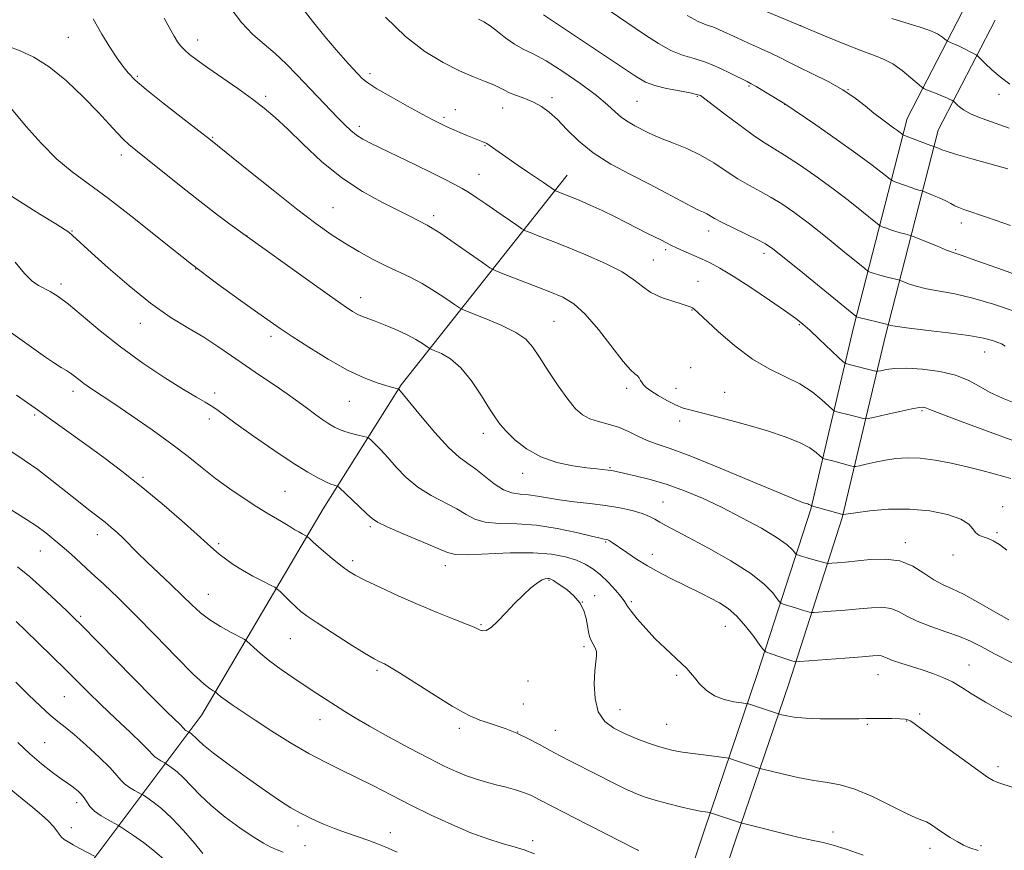
# Model space of a CAD drawing. Extents: x 2164800 to 2167700, y 314800 to 317700.
# Drawn here: x 2166048 to 2166312, y 317099 to 317322 of the extents above; entities that cross this region are included whole.
import ezdxf

# ---------------------------------------------------------------- set-up
doc = ezdxf.new("R2010")
doc.units = 0
doc.header["$MEASUREMENT"] = 0
for name, color, linetype, lineweight in [('DTM HARD BREAKLINE', 7, 'Continuous', 0), ('DTM SPOT ELEVATION', 2, 'Continuous', 13), ('INDEX CONTOUR', 41, 'Continuous', 13), ('INTERMEDIATE CONTOUR', 44, 'Continuous', 0)]:
    doc.layers.add(name, color=color, linetype=linetype, lineweight=lineweight)

msp = doc.modelspace()

# ---------------------------------------------------------------- linework, layer by layer
at = {"layer": 'DTM HARD BREAKLINE'}
for points in [[(2166391.63, 316794.93, 1199.97), (2166365.6, 316801.54, 1200.65), (2166336.72, 316807.05, 1201.05), (2166309.59, 316815.94, 1199.63), (2166284.18, 316825.94, 1197.81), (2166255.4, 316838.83, 1196.28), (2166228.35, 316853.96, 1195.25), (2166209.79, 316866.14, 1193.89), (2166196.32, 316877.68, 1191.79), (2166186.88, 316893.14, 1188.78), (2166179.75, 316911.41, 1185.21), (2166178.87, 316929.59, 1181.63), (2166186.7, 316962.41, 1175.84), (2166199.27, 317009.36, 1166.98), (2166215.23, 317055.13, 1158.47), (2166231.81, 317104.87, 1150.63), (2166246.02, 317146.69, 1144.9), (2166260.25, 317190.78, 1138.14), (2166271.71, 317239.45, 1130.48), (2166286.11, 317295.46, 1121.28), (2166300.86, 317323.97, 1116.77)], [(2166393.8, 316803.46, 1199.97), (2166367.51, 316810.13, 1200.65), (2166338.92, 316815.59, 1201.05), (2166312.57, 316824.22, 1199.63), (2166287.59, 316834.05, 1197.81), (2166259.35, 316846.7, 1196.28), (2166232.92, 316861.49, 1195.25), (2166215.09, 316873.19, 1193.89), (2166203.1, 316883.46, 1191.79), (2166194.8, 316897.06, 1188.78), (2166188.47, 316913.27, 1185.21), (2166187.72, 316928.77, 1181.63), (2166195.23, 316960.25, 1175.84), (2166207.69, 317006.77, 1166.98), (2166223.56, 317052.29, 1158.47), (2166240.15, 317102.06, 1150.63), (2166254.37, 317143.92, 1144.9), (2166268.73, 317188.42, 1138.14), (2166280.26, 317237.35, 1130.48), (2166294.38, 317292.3, 1121.28), (2166309.68, 317321.86, 1116.46)], [(2165949.11, 316943.54, 1205.76), (2165989.55, 316994.09, 1190.66), (2166027.08, 317039.56, 1178.79), (2166061.83, 317088.47, 1166.19), (2166097.11, 317135.68, 1154.89), (2166129.67, 317190.87, 1146.94), (2166150.56, 317224.08, 1141.83), (2166195.06, 317280.25, 1131.22)]]:
    msp.add_polyline3d(points, dxfattribs=at)
at = {"layer": 'DTM SPOT ELEVATION'}
for p in [(2166257.6, 317320.31, 1119.99), (2166061.37, 317317.19, 1138.96), (2166096.07, 317316.55, 1135.39), (2166079.87, 317306.8, 1137.78), (2166142.2, 317307.46, 1131.6), (2166243.69, 317304.17, 1124.18), (2166270.23, 317303.22, 1121.98), (2166114.24, 317301.42, 1135.68), (2166190.96, 317301.08, 1129.63), (2166229.88, 317301.39, 1126.13), (2166310.71, 317301.97, 1118.48), (2166177.72, 317298.31, 1130.69), (2166213.74, 317300.07, 1127), (2166253.24, 317299.29, 1124.03), (2166161.98, 317295.81, 1131.7), (2166165.05, 317297.82, 1131.28), (2166139.34, 317293.35, 1133.57), (2166100.06, 317290.45, 1137.88), (2166173.01, 317288.23, 1132.1), (2166075.56, 317285.7, 1140.47), (2166171.44, 317280.49, 1133.15), (2166132.3, 317271.54, 1137.06), (2166159.28, 317269.46, 1135.58), (2166300.6, 317267.44, 1124.53), (2166062.35, 317265.3, 1143.9), (2166109.18, 317264.05, 1139.98), (2166232.88, 317265.32, 1130.58), (2166221.43, 317260.33, 1132.29), (2166247.73, 317259.35, 1130.44), (2166299.11, 317260.36, 1125.82), (2166218.07, 317257.54, 1133.14), (2166095.47, 317255.14, 1142), (2166059.46, 317251.08, 1145.64), (2166230.07, 317251.86, 1133.09), (2166139.67, 317247.47, 1139.4), (2166228.48, 317244.11, 1134.08), (2166080.64, 317240.58, 1144.67), (2166191.48, 317241.11, 1137.09), (2166257.2, 317240.19, 1132.16), (2166115.72, 317237.11, 1142.41), (2166306.85, 317232.9, 1130.77), (2166228.1, 317228.7, 1134.7), (2166062.6, 317222.31, 1148.5), (2166100.62, 317221.91, 1145.62), (2166210.92, 317223.13, 1136.41), (2166224.13, 317223.19, 1135.39), (2166237.18, 317222.06, 1135.19), (2166136.69, 317219.68, 1142.86), (2166290.06, 317217.2, 1134.19), (2166052.34, 317216.02, 1150.25), (2166099.2, 317214.95, 1146.42), (2166225.16, 317214.44, 1136.42), (2166172.55, 317211.12, 1140.52), (2166183.11, 317200.41, 1140.59), (2166206.51, 317201.88, 1139.86), (2166081.4, 317199.32, 1149.72), (2166119.45, 317195.58, 1147.01), (2166220.69, 317192.65, 1141.13), (2166311.68, 317191.48, 1137.26), (2166142.26, 317186.07, 1146.26), (2166069.15, 317183.94, 1152.58), (2166205.34, 317182, 1144.15), (2166310.19, 317184.47, 1137.86), (2166053.86, 317179.56, 1154.81), (2166101.65, 317181.56, 1149.73), (2166285.65, 317181.79, 1139.5), (2166137.56, 317177, 1147.62), (2166217.79, 317178.64, 1143.41), (2166298.37, 317178.48, 1138.52), (2166162.4, 317175.6, 1146.6), (2166190.14, 317171.74, 1148.13), (2166098.85, 317167.98, 1151.2), (2166202.39, 317167.63, 1147.44), (2166199.06, 317165.85, 1148.06), (2166212.25, 317165.98, 1145.72), (2166064.72, 317162.07, 1155.73), (2166171.89, 317159.81, 1147.87), (2166237.43, 317159.33, 1144.84), (2166120.9, 317156.08, 1150.9), (2166199.56, 317153.95, 1148.32), (2166144.07, 317147.59, 1150.26), (2166302.69, 317149.03, 1143.18), (2166224.37, 317146.24, 1146.26), (2166278.25, 317146.38, 1144.8), (2166184.55, 317144.69, 1148.74), (2166060.34, 317140.48, 1158.95), (2166183.26, 317138.52, 1149.24), (2166209.19, 317137.07, 1147.17), (2166289.46, 317135.88, 1145.75), (2166128.78, 317134.34, 1152.69), (2166166.13, 317132.06, 1150.36), (2166221.63, 317133.15, 1147.08), (2166275.45, 317133.11, 1146.17), (2166285.98, 317134, 1146.06), (2166181.73, 317131.05, 1150), (2166191.89, 317131.46, 1149.16), (2166055.03, 317128.19, 1161.02), (2166310.4, 317121.78, 1145.58), (2166063.58, 317112.08, 1162.5), (2166062.19, 317105.38, 1163.25), (2166122.92, 317105.87, 1156.41), (2166147.64, 317104.04, 1155.34), (2166266.26, 317104.28, 1149.53), (2166124.82, 317100.56, 1157.19), (2166185.8, 317101.97, 1153.61), (2166305.9, 317100.63, 1147.73), (2166292.26, 317099.87, 1148.56)]:
    msp.add_point(p, dxfattribs=at)
at = {"layer": 'INDEX CONTOUR', "flags": 128}
for points, elevation in [([(2166313.413, 317292.843), (2166306.199, 317295.443), (2166303.252, 317296.664), (2166301.149, 317297.826), (2166299.797, 317298.835), (2166299.01, 317299.578), (2166298.597, 317299.988), (2166298.354, 317300.185), (2166298.072, 317300.34), (2166297.569, 317300.593), (2166296.764, 317300.971), (2166295.6029, 317301.476), (2166294.099, 317302.084), (2166291.283, 317303.174), (2166290.537, 317303.4859), (2166289.9169, 317303.911), (2166287.087, 317306.405), (2166284.754, 317308.331), (2166282.298, 317310.084), (2166279.967, 317311.315), (2166277.363, 317312.325), (2166273.93, 317313.573), (2166269.391, 317315.355), (2166264.605, 317317.319), (2166253.951, 317321.803), (2166235.504, 317329.634)], 1120), ([(2166312.32, 317234.474), (2166311.331, 317235.046), (2166310.358, 317235.447), (2166308.926, 317235.941), (2166306.525, 317236.559), (2166302.636, 317237.271), (2166297.077, 317238.0379), (2166291.003, 317238.773), (2166285.908, 317239.378), (2166282.9059, 317239.781), (2166281.595, 317240.014), (2166281.1979, 317240.134), (2166281.006, 317240.205), (2166280.604, 317240.312), (2166273.131, 317242.171), (2166272.533, 317242.345), (2166272.341, 317242.48), (2166271.334, 317243.295), (2166258.119, 317254.088), (2166253.144, 317258.134), (2166250.069, 317260.578), (2166248.138, 317261.905), (2166246.115, 317262.963), (2166239.639, 317266.057), (2166236.555, 317267.571), (2166234.503, 317268.663), (2166232.403, 317269.894), (2166231.505, 317270.328), (2166230.236, 317270.915), (2166228.284, 317271.892), (2166221.644, 317275.466), (2166217.1071, 317277.844), (2166211.983, 317280.452), (2166206.753, 317283.265), (2166201.976, 317286.281), (2166198.0789, 317289.447), (2166194.966, 317292.512), (2166192.4089, 317295.171), (2166190.189, 317297.202), (2166188.107, 317298.706), (2166185.973, 317299.862), (2166183.677, 317300.825), (2166181.437, 317301.652), (2166179.553, 317302.374), (2166178.19, 317303.031), (2166176.975, 317303.696), (2166175.398, 317304.45), (2166173.053, 317305.382), (2166169.935, 317306.606), (2166166.138, 317308.242), (2166161.761, 317310.436), (2166156.913, 317313.426), (2166151.707, 317317.477), (2166146.35, 317322.6161)], 1130), ([(2166313.361, 317161.1189), (2166309.269, 317163.471), (2166305.021, 317165.894), (2166301.17, 317167.967), (2166298.112, 317169.415), (2166295.593, 317170.56), (2166293.201, 317171.873), (2166290.579, 317173.653), (2166287.587, 317175.514), (2166284.137, 317176.899), (2166280.232, 317177.408), (2166276.223, 317177.274), (2166269.57, 317176.577), (2166267.351, 317176.376), (2166265.881, 317176.26), (2166265.067, 317176.211), (2166264.516, 317176.263), (2166263.754, 317176.461), (2166260.833, 317177.2801), (2166259.274, 317177.728), (2166258.0711, 317178.089), (2166256.718, 317178.522), (2166256.433, 317178.632), (2166256.229, 317178.812), (2166255.931, 317179.215), (2166255.311, 317179.99), (2166253.924, 317181.257), (2166251.272, 317183.131), (2166247.068, 317185.643), (2166241.851, 317188.49), (2166236.373, 317191.283), (2166231.233, 317193.708), (2166226.425, 317195.729), (2166221.794, 317197.386), (2166217.283, 317198.711), (2166213.234, 317199.72), (2166210.088, 317200.427), (2166208.119, 317200.856), (2166206.94, 317201.092), (2166205.997, 317201.231), (2166202.968, 317201.557), (2166200.2659, 317201.873), (2166196.539, 317202.3961), (2166192.23, 317203.3), (2166187.928, 317204.7839), (2166184.1369, 317206.933), (2166181.025, 317209.379), (2166178.679, 317211.64), (2166177.077, 317213.426), (2166175.7791, 317215.2109), (2166174.2399, 317217.66), (2166172.056, 317221.18), (2166169.3811, 317225.146), (2166166.515, 317228.676), (2166163.747, 317231.087), (2166161.35, 317232.503), (2166159.589, 317233.249), (2166158.605, 317233.637), (2166158.033, 317233.927), (2166156.24, 317235.15), (2166154.511, 317236.226), (2166152.175, 317237.489), (2166149.297, 317238.825), (2166146.282, 317240.09), (2166143.617, 317241.133), (2166140.216, 317242.4), (2166138.9781, 317242.951), (2166137.55, 317243.754), (2166135.252, 317245.272), (2166131.328, 317248.016), (2166125.442, 317252.207), (2166108.714, 317264.209), (2166104.672, 317267.176), (2166101.0981, 317269.853), (2166096.64, 317273.274), (2166091.574, 317277.265), (2166079.457, 317286.9581), (2166077.557, 317288.537), (2166076.067, 317289.935), (2166074.452, 317291.6481), (2166072.34, 317293.968), (2166069.397, 317297.138), (2166065.439, 317301.219), (2166060.8811, 317305.562), (2166056.287, 317309.337), (2166052.121, 317311.934), (2166048.446, 317313.618), (2166045.222, 317314.873)], 1140), ([(2166274.29, 317098.044), (2166269.742, 317099.689), (2166266.2601, 317100.7599), (2166263.615, 317101.401), (2166261.4039, 317101.854), (2166259.244, 317102.327), (2166256.839, 317102.903), (2166241.56, 317106.713), (2166233.7181, 317109.347), (2166233.252, 317109.473), (2166232.026, 317109.6451), (2166230.652, 317109.882), (2166228.473, 317110.329), (2166225.409, 317111.034), (2166221.929, 317111.896), (2166218.634, 317112.7771), (2166215.931, 317113.604), (2166213.435, 317114.546), (2166210.567, 317115.835), (2166206.938, 317117.612), (2166202.925, 317119.645), (2166195.881, 317123.264), (2166193.102, 317124.712), (2166190.442, 317126.137), (2166187.642, 317127.672), (2166184.669, 317129.238), (2166181.549, 317130.705), (2166178.3651, 317131.962), (2166175.423, 317132.978), (2166173.083, 317133.744), (2166171.582, 317134.266), (2166170.657, 317134.632), (2166168.943, 317135.364), (2166167.218, 317136.248), (2166164.195, 317138.012), (2166159.633, 317140.854), (2166150.1199, 317146.888), (2166147.4161, 317148.539), (2166146.048, 317149.2971), (2166144.615, 317149.959), (2166143.284, 317150.701), (2166140.76, 317152.224), (2166136.747, 317154.723), (2166132.118, 317157.654), (2166128.035, 317160.292), (2166125.3519, 317162.111), (2166123.691, 317163.38), (2166122.364, 317164.566), (2166120.853, 317166.004), (2166118.097, 317168.687), (2166117.362, 317169.378), (2166116.699, 317169.829), (2166115.537, 317170.427), (2166113.481, 317171.4629), (2166110.833, 317172.849), (2166108.067, 317174.401), (2166105.582, 317175.954), (2166103.477, 317177.424), (2166101.774, 317178.746), (2166100.372, 317179.96), (2166098.669, 317181.524), (2166095.937, 317184.004), (2166091.693, 317187.75), (2166086.435, 317192.272), (2166080.904, 317196.864), (2166075.703, 317200.966), (2166070.886, 317204.588), (2166066.366, 317207.8839), (2166052.471, 317217.874), (2166047.5361, 317221.338)], 1150), ([(2166097.439, 317098.4711), (2166095.159, 317101.237), (2166092.219, 317104.666), (2166089.124, 317107.983), (2166086.32, 317110.561), (2166084.0241, 317112.362), (2166082.397, 317113.495), (2166081.49, 317114.101), (2166080.936, 317114.44), (2166079.119, 317115.413), (2166077.737, 317116.226), (2166076.469, 317117.134), (2166075.509, 317118.102), (2166074.412, 317119.414), (2166072.574, 317121.429), (2166069.624, 317124.326), (2166066.132, 317127.559), (2166062.906, 317130.4001), (2166060.516, 317132.353), (2166058.5949, 317133.851), (2166056.5389, 317135.561), (2166053.8861, 317137.993), (2166050.741, 317141.0439), (2166047.348, 317144.455)], 1160)]:
    msp.add_lwpolyline(points, dxfattribs=dict(at, elevation=elevation))
at = {"layer": 'INTERMEDIATE CONTOUR', "flags": 128}
for points, elevation in [([(2166314.637, 317209.087), (2166308.362, 317211.373), (2166301.528, 317213.911), (2166295.86, 317216.05), (2166292.628, 317217.305), (2166290.843, 317218.024), (2166290.389, 317218.089), (2166289.381, 317218.003), (2166287.364, 317217.644), (2166284.133, 317216.956), (2166280.4671, 317216.132), (2166277.394, 317215.426), (2166275.658, 317215.038), (2166274.859, 317214.94), (2166274.312, 317215.046), (2166272.304, 317215.597), (2166270.944, 317215.9579), (2166267.214, 317216.896), (2166266.621, 317217.077), (2166266.0619, 317217.468), (2166263.236, 317220.0859), (2166260.619, 317222.218), (2166257.34, 317224.369), (2166253.523, 317226.2671), (2166249.266, 317228.282), (2166244.664, 317230.943), (2166239.897, 317234.538), (2166235.491, 317238.4), (2166230.027, 317243.518), (2166229.055, 317244.373), (2166228.617, 317244.691), (2166228.209, 317244.912), (2166227.4191, 317245.213), (2166225.862, 317245.706), (2166223.3259, 317246.48), (2166220.297, 317247.538), (2166217.4391, 317248.863), (2166215.164, 317250.439), (2166212.889, 317252.265), (2166209.7801, 317254.343), (2166205.29, 317256.635), (2166200.019, 317258.95), (2166194.857, 317261.058), (2166190.547, 317262.769), (2166187.2689, 317264.047), (2166185.061, 317264.896), (2166183.823, 317265.3919), (2166182.911, 317265.896), (2166181.541, 317266.839), (2166176.196, 317270.5799), (2166173.262, 317272.607), (2166170.85, 317274.233), (2166168.824, 317275.531), (2166166.895, 317276.6809), (2166164.77, 317277.86), (2166162.146, 317279.228), (2166158.718, 317280.939), (2166154.368, 317283.06), (2166142.475, 317288.7811), (2166140.299, 317289.914), (2166138.62, 317290.981), (2166137.074, 317292.2291), (2166135.438, 317293.789), (2166133.521, 317295.758), (2166122.712, 317307.114), (2166119.737, 317310.129), (2166116.767, 317312.912), (2166113.819, 317315.414), (2166110.8451, 317318.024), (2166107.7799, 317321.236), (2166104.624, 317325.331)], 1134), ([(2166315.648, 317218.918), (2166311.661, 317220.49), (2166308.125, 317222.138), (2166305.198, 317223.805), (2166302.397, 317225.37), (2166299.0831, 317226.7), (2166294.85, 317227.683), (2166290.229, 317228.298), (2166285.981, 317228.545), (2166282.718, 317228.456), (2166280.448, 317228.177), (2166279.023, 317227.883), (2166278.273, 317227.715), (2166277.928, 317227.673), (2166277.692, 317227.719), (2166276.585, 317228.016), (2166270.578, 317229.512), (2166269.707, 317229.773), (2166268.942, 317230.292), (2166267.627, 317231.513), (2166262.557, 317236.322), (2166260.014, 317238.707), (2166258.149, 317240.387), (2166256.301, 317241.851), (2166253.532, 317243.825), (2166249.245, 317246.781), (2166244.198, 317250.183), (2166239.491, 317253.24), (2166235.947, 317255.363), (2166233.292, 317256.756), (2166230.978, 317257.823), (2166226.274, 317259.918), (2166224.298, 317260.82), (2166222.831, 317261.526), (2166220.281, 317262.823), (2166216.342, 317264.77), (2166213.7581, 317266.075), (2166210.836, 317267.589), (2166207.683, 317269.209), (2166204.416, 317270.812), (2166201.1789, 317272.285), (2166198.206, 317273.554), (2166195.756, 317274.557), (2166191.907, 317276.081), (2166191.651, 317276.223), (2166188.656, 317278.291), (2166186.224, 317279.915), (2166184.372, 317281.172), (2166181.891, 317282.884), (2166176.82, 317286.431), (2166174.159, 317288.314), (2166173.489, 317288.75), (2166172.949, 317289.04), (2166172.456, 317289.254), (2166167.949, 317291.043), (2166166.219, 317291.745), (2166164.629, 317292.41), (2166163.412, 317292.953), (2166162.457, 317293.412), (2166160.486, 317294.392), (2166158.824, 317295.243), (2166156.13, 317296.672), (2166152.205, 317298.805), (2166147.833, 317301.241), (2166144.047, 317303.444), (2166141.5989, 317305.032), (2166140.114, 317306.232), (2166138.937, 317307.424), (2166137.5031, 317308.953), (2166135.614, 317311.0299), (2166133.164, 317313.834), (2166130.121, 317317.45), (2166126.756, 317321.595), (2166123.415, 317325.893)], 1132), ([(2166312.797, 317179.7831), (2166310.8, 317181.2931), (2166309.176, 317182.28), (2166307.766, 317182.91), (2166306.453, 317183.352), (2166305.289, 317183.806), (2166304.369, 317184.4759), (2166303.657, 317185.5039), (2166302.6, 317186.779), (2166300.514, 317188.126), (2166296.918, 317189.369), (2166292.135, 317190.326), (2166286.692, 317190.815), (2166281.136, 317190.733), (2166276.115, 317190.298), (2166272.297, 317189.811), (2166269.032, 317189.335), (2166268.916, 317189.335), (2166268.5329, 317189.429), (2166260.447, 317191.682), (2166260.347, 317191.772), (2166260.234, 317191.852), (2166260.055, 317191.947), (2166259.796, 317192.05), (2166259.455, 317192.161), (2166259.0321, 317192.283), (2166258.334, 317192.504), (2166256.3979, 317193.25), (2166252.065, 317195.036), (2166244.735, 317198.125), (2166236.024, 317201.772), (2166228.105, 317204.983), (2166222.618, 317207.027), (2166219.083, 317208.2319), (2166216.487, 317209.192), (2166213.988, 317210.359), (2166211.411, 317211.627), (2166208.748, 317212.751), (2166206.024, 317213.564), (2166203.396, 317214.223), (2166201.055, 317214.9619), (2166199.098, 317216.026), (2166197.26, 317217.696), (2166195.184, 317220.263), (2166192.648, 317223.839), (2166189.966, 317227.836), (2166187.589, 317231.4899), (2166185.761, 317234.234), (2166183.911, 317236.307), (2166181.263, 317238.145), (2166177.363, 317240.063), (2166173.043, 317241.874), (2166167.397, 317244.081), (2166166.199, 317244.688), (2166164.837, 317245.612), (2166162.531, 317247.215), (2166159.493, 317249.232), (2166156.182, 317251.24), (2166152.9549, 317252.927), (2166146.432, 317255.979), (2166142.8731, 317257.782), (2166139.169, 317259.819), (2166135.459, 317262.0241), (2166131.7661, 317264.413), (2166127.647, 317267.335), (2166122.545, 317271.221), (2166116.226, 317276.2339), (2166109.754, 317281.46), (2166099.462, 317289.794), (2166091.647, 317295.802), (2166086.678, 317299.661), (2166082.236, 317303.211), (2166079.275, 317305.7721), (2166077.424, 317307.675), (2166075.984, 317309.507), (2166074.372, 317311.765), (2166072.489, 317314.599), (2166070.357, 317318.074), (2166068.021, 317322.156)], 1138), ([(2166313.837, 317199.027), (2166312.021, 317199.568), (2166309.404, 317200.286), (2166306.075, 317201.145), (2166302.182, 317202.092), (2166297.909, 317203.058), (2166293.5791, 317203.893), (2166289.5529, 317204.428), (2166286.095, 317204.544), (2166283.077, 317204.319), (2166280.275, 317203.878), (2166277.556, 317203.344), (2166275.141, 317202.821), (2166273.34, 317202.41), (2166272.325, 317202.195), (2166271.701, 317202.186), (2166270.933, 317202.373), (2166266.4609, 317203.605), (2166263.85, 317204.279), (2166263.5429, 317204.373), (2166263.254, 317204.575), (2166262.736, 317205.058), (2166261.739, 317205.946), (2166260.003, 317207.171), (2166257.267, 317208.616), (2166253.392, 317210.168), (2166248.728, 317211.736), (2166243.747, 317213.231), (2166238.893, 317214.574), (2166234.503, 317215.714), (2166228.212, 317217.261), (2166226.111, 317217.876), (2166224.076, 317218.705), (2166221.752, 317219.906), (2166219.403, 317221.275), (2166217.45, 317222.515), (2166216.195, 317223.408), (2166215.489, 317224.056), (2166215.066, 317224.64), (2166214.697, 317225.292), (2166214.297, 317225.957), (2166213.816, 317226.533), (2166213.155, 317227.052), (2166212.007, 317228.094), (2166210.016, 317230.374), (2166203.396, 317238.922), (2166199.872, 317243.066), (2166196.841, 317245.815), (2166193.892, 317247.56), (2166190.4011, 317249.017), (2166186.023, 317250.715), (2166177.867, 317253.85), (2166175.757, 317254.691), (2166174.312, 317255.47), (2166172.292, 317256.8549), (2166168.858, 317259.266), (2166164.761, 317262.124), (2166161.152, 317264.605), (2166158.875, 317266.101), (2166157.544, 317266.882), (2166152.856, 317269.314), (2166149.676, 317270.901), (2166145.325, 317273.058), (2166140.153, 317275.897), (2166134.634, 317279.533), (2166129.22, 317283.944), (2166124.254, 317288.557), (2166120.054, 317292.659), (2166116.772, 317295.757), (2166113.883, 317298.226), (2166110.6979, 317300.657), (2166106.757, 317303.475), (2166098.717, 317309.085), (2166095.8591, 317311.132), (2166093.865, 317312.655), (2166092.488, 317313.844), (2166091.486, 317314.896), (2166090.64, 317316.047), (2166089.739, 317317.542), (2166088.588, 317319.606), (2166087.062, 317322.388)], 1136), ([(2166314.762, 317243.792), (2166309.241, 317245.675), (2166303.71, 317247.318), (2166298.833, 317248.436), (2166291.292, 317249.802), (2166288.551, 317250.497), (2166286.486, 317251.188), (2166284.335, 317252.045), (2166283.796, 317252.223), (2166280.063, 317253.161), (2166278.49, 317253.583), (2166277.29, 317253.942), (2166276.47, 317254.2179), (2166275.963, 317254.406), (2166275.593, 317254.595), (2166274.734, 317255.255), (2166268.9, 317260.013), (2166264.194, 317263.8151), (2166259.539, 317267.4961), (2166255.71, 317270.385), (2166252.555, 317272.566), (2166249.694, 317274.314), (2166246.807, 317275.8859), (2166243.83, 317277.4759), (2166240.761, 317279.265), (2166237.591, 317281.357), (2166234.275, 317283.575), (2166230.758, 317285.666), (2166227.06, 317287.43), (2166223.493, 317288.87), (2166220.447, 317290.041), (2166218.18, 317291.0029), (2166216.443, 317291.845), (2166213.146, 317293.5409), (2166211.343, 317294.5501), (2166209.588, 317295.751), (2166207.901, 317297.222), (2166205.842, 317299.124), (2166202.857, 317301.632), (2166198.635, 317304.79), (2166193.836, 317308.095), (2166189.363, 317310.909), (2166185.897, 317312.791), (2166183.223, 317314.092), (2166180.899, 317315.364), (2166178.588, 317317.003), (2166176.351, 317318.787), (2166174.352, 317320.342), (2166172.693, 317321.401), (2166171.227, 317322.124)], 1128), ([(2166320.38, 317251.739), (2166311.9301, 317254.803), (2166304.785, 317257.364), (2166300.59, 317258.834), (2166298.413, 317259.584), (2166296.676, 317260.226), (2166294.197, 317261.212), (2166287.664, 317263.886), (2166286.989, 317264.133), (2166286.405, 317264.288), (2166285.459, 317264.523), (2166284.202, 317264.856), (2166282.809, 317265.263), (2166281.45, 317265.712), (2166280.266, 317266.138), (2166279.393, 317266.4681), (2166278.845, 317266.711), (2166278.135, 317267.2149), (2166273.966, 317270.601), (2166270.268, 317273.541), (2166265.934, 317276.859), (2166261.35, 317280.192), (2166256.972, 317283.228), (2166253.273, 317285.664), (2166248.096, 317288.837), (2166245.223, 317290.761), (2166241.386, 317293.562), (2166237.273, 317296.674), (2166231.903, 317300.779), (2166231.057, 317301.402), (2166230.755, 317301.592), (2166230.445, 317301.729), (2166229.6571, 317301.9441), (2166227.943, 317302.303), (2166225.067, 317302.849), (2166221.6339, 317303.543), (2166218.459, 317304.32), (2166216, 317305.233), (2166213.291, 317306.797), (2166209.006, 317309.644), (2166188.653, 317323.235)], 1126), ([(2166313.7881, 317266.776), (2166307.603, 317268.935), (2166301.236, 317271.075), (2166299.899, 317271.576), (2166298.859, 317272.083), (2166297.787, 317272.671), (2166296.441, 317273.367), (2166294.692, 317274.17), (2166292.859, 317274.955), (2166290.536, 317275.915), (2166290.124, 317276.067), (2166289.218, 317276.301), (2166288.342, 317276.551), (2166287.128, 317276.942), (2166285.609, 317277.482), (2166282.8229, 317278.53), (2166282.096, 317278.827), (2166281.536, 317279.175), (2166279.034, 317281.188), (2166276.359, 317283.256), (2166272.384, 317286.183), (2166267.115, 317289.914), (2166261.588, 317293.753), (2166253.357, 317299.413), (2166245.629, 317304.027), (2166244.308, 317304.782), (2166243.194, 317305.37), (2166239.027, 317307.481), (2166235.7741, 317309.027), (2166232.327, 317310.454), (2166229.067, 317311.519), (2166225.941, 317312.478), (2166222.79, 317313.713), (2166219.449, 317315.53), (2166215.732, 317317.936), (2166206.529, 317324.2089)], 1124), ([(2166313.071, 317281.977), (2166303.389, 317284.695), (2166299.038, 317285.931), (2166296.5131, 317286.686), (2166295.4, 317287.071), (2166294.463, 317287.501), (2166293.253, 317288.003), (2166292.976, 317288.079), (2166292.481, 317288.246), (2166291.447, 317288.622), (2166285.348, 317290.942), (2166284.937, 317291.135), (2166284.668, 317291.334), (2166284.237, 317291.682), (2166283.529, 317292.23), (2166282.477, 317293.004), (2166281.036, 317294.033), (2166279.253, 317295.339), (2166277.196, 317296.942), (2166274.888, 317298.8441), (2166272.178, 317300.957), (2166268.865, 317303.174), (2166264.894, 317305.378), (2166260.764, 317307.433), (2166257.119, 317309.193), (2166254.388, 317310.575), (2166252.154, 317311.741), (2166249.79, 317312.915), (2166246.8489, 317314.26), (2166243.606, 317315.692), (2166240.517, 317317.07), (2166235.814, 317319.256), (2166233.995, 317320.01), (2166232.261, 317320.605), (2166230.147, 317321.466), (2166227.121, 317323.106)], 1122), ([(2166313.644, 317304.662), (2166311.018, 317306.638), (2166308.773, 317308.55), (2166306.983, 317310.225), (2166305.0369, 317312.151), (2166304.545, 317312.524), (2166303.842, 317312.902), (2166301.127, 317314.2771), (2166299.667, 317314.99), (2166298.525, 317315.513), (2166297.722, 317315.852), (2166296.929, 317316.17), (2166296.693, 317316.331), (2166296.303, 317316.674), (2166295.556, 317317.295), (2166294.255, 317318.129), (2166292.2, 317319.068), (2166289.284, 317320.034), (2166285.758, 317321.064), (2166281.966, 317322.227)], 1118), ([(2166314.371, 317149.476), (2166309.479, 317152.047), (2166305.895, 317153.975), (2166303.062, 317155.408), (2166300.108, 317156.647), (2166296.421, 317157.937), (2166292.417, 317159.306), (2166288.773, 317160.724), (2166285.976, 317162.133), (2166283.763, 317163.355), (2166281.684, 317164.183), (2166279.346, 317164.475), (2166276.581, 317164.365), (2166273.28, 317164.0529), (2166269.473, 317163.712), (2166265.744, 317163.41), (2166261.185, 317163.068), (2166260.435, 317163.067), (2166259.924, 317163.179), (2166258.027, 317163.72), (2166256.704, 317164.118), (2166255.277, 317164.568), (2166252.919, 317165.341), (2166252.329, 317165.57), (2166251.9059, 317165.9429), (2166251.288, 317166.78), (2166250.095, 317168.337), (2166247.883, 317170.605), (2166244.192, 317173.514), (2166238.852, 317176.912), (2166232.866, 317180.33), (2166227.525, 317183.218), (2166221.453, 317186.412), (2166219.87, 317187.272), (2166218.52, 317188.0551), (2166217.037, 317188.827), (2166215.097, 317189.599), (2166212.451, 317190.373), (2166209.149, 317191.11), (2166205.315, 317191.759), (2166201.115, 317192.292), (2166196.8849, 317192.7641), (2166193.002, 317193.248), (2166189.748, 317193.785), (2166187.027, 317194.292), (2166184.644, 317194.65), (2166182.42, 317194.829), (2166180.218, 317195.14), (2166177.9181, 317195.98), (2166175.446, 317197.594), (2166170.551, 317201.524), (2166168.383, 317203.019), (2166166.085, 317204.676), (2166163.213, 317207.29), (2166159.542, 317211.318), (2166155.715, 317215.863), (2166149.928, 317222.916), (2166149.874, 317222.96), (2166149.789, 317222.992), (2166149.198, 317223.138), (2166148.336, 317223.371), (2166146.73, 317223.83), (2166144.154, 317224.6261), (2166140.611, 317225.957), (2166136.163, 317228.037), (2166130.992, 317230.9411), (2166125.78, 317234.162), (2166121.329, 317237.055), (2166118.131, 317239.195), (2166115.429, 317241.067), (2166112.153, 317243.38), (2166107.463, 317246.711), (2166101.432, 317251.103), (2166094.361, 317256.469), (2166086.633, 317262.593), (2166078.9671, 317268.74), (2166072.164, 317274.049), (2166062.385, 317281.143), (2166058.304, 317284.562), (2166054.078, 317288.86), (2166050.111, 317293.354), (2166045.249, 317299.154)], 1142), ([(2166316.542, 317133.867), (2166311.6009, 317136.493), (2166307.088, 317139.041), (2166303.554, 317141.209), (2166300.755, 317142.993), (2166298.253, 317144.458), (2166295.68, 317145.674), (2166292.961, 317146.72), (2166290.093, 317147.676), (2166284.371, 317149.467), (2166282.156, 317150.215), (2166280.724, 317150.803), (2166279.859, 317151.22), (2166279.231, 317151.466), (2166278.459, 317151.542), (2166276.938, 317151.4549), (2166274.012, 317151.215), (2166269.377, 317150.847), (2166257.303, 317149.925), (2166256.355, 317149.87), (2166256.094, 317149.8969), (2166255.812, 317149.978), (2166255.221, 317150.1591), (2166252.483, 317151.047), (2166249.121, 317152.16), (2166248.2249, 317152.508), (2166247.583, 317153.074), (2166246.644, 317154.345), (2166245.003, 317156.616), (2166242.833, 317159.417), (2166240.453, 317162.088), (2166238.115, 317164.123), (2166235.8089, 317165.64), (2166233.457, 317166.907), (2166230.993, 317168.156), (2166222.639, 317172.304), (2166219.587, 317173.893), (2166216.543, 317175.603), (2166213.629, 317177.406), (2166211.04, 317179.123), (2166206.783, 317182.045), (2166206.276, 317182.355), (2166205.912, 317182.532), (2166205.615, 317182.629), (2166204.937, 317182.746), (2166203.881, 317182.975), (2166201.547, 317183.54), (2166197.539, 317184.523), (2166192.379, 317185.631), (2166186.82, 317186.4811), (2166181.534, 317186.823), (2166176.865, 317186.943), (2166173.0781, 317187.261), (2166170.28, 317188.098), (2166167.952, 317189.372), (2166165.418, 317190.904), (2166158.562, 317194.439), (2166154.996, 317196.664), (2166151.88, 317199.295), (2166149.231, 317202.065), (2166146.975, 317204.626), (2166145.065, 317206.691), (2166143.546, 317208.218), (2166142.49, 317209.224), (2166141.883, 317209.764), (2166141.375, 317210.031), (2166140.529, 317210.2531), (2166139.051, 317210.608), (2166137.212, 317211.078), (2166135.426, 317211.593), (2166133.983, 317212.118), (2166132.683, 317212.763), (2166131.205, 317213.672), (2166129.336, 317214.927), (2166127.296, 317216.3541), (2166125.414, 317217.72), (2166122.257, 317220.096), (2166120.015, 317221.6921), (2166116.771, 317223.907), (2166112.871, 317226.54), (2166108.845, 317229.2841), (2166105.086, 317231.895), (2166101.447, 317234.382), (2166097.644, 317236.823), (2166093.43, 317239.342), (2166088.707, 317242.2651), (2166083.414, 317245.968), (2166077.641, 317250.6039), (2166072.08, 317255.438), (2166067.574, 317259.512), (2166062.5409, 317264.1149), (2166061.512, 317264.971), (2166060.5171, 317265.658), (2166058.074, 317267.211), (2166053.768, 317269.869), (2166048.411, 317273.2), (2166043.124, 317276.602)], 1144), ([(2166314.539, 317116.172), (2166310.364, 317117.514), (2166309.106, 317118.0349), (2166307.5881, 317118.968), (2166304.988, 317120.815), (2166300.828, 317123.841), (2166296.008, 317127.371), (2166291.771, 317130.491), (2166287.614, 317133.578), (2166286.876, 317134.086), (2166286.318, 317134.356), (2166285.534, 317134.501), (2166284.15, 317134.58), (2166281.948, 317134.64), (2166279.343, 317134.682), (2166276.905, 317134.696), (2166274.994, 317134.673), (2166273.12, 317134.628), (2166270.584, 317134.581), (2166266.939, 317134.555), (2166262.751, 317134.592), (2166258.841, 317134.7421), (2166255.8651, 317135.025), (2166253.827, 317135.364), (2166252.566, 317135.654), (2166251.873, 317135.83), (2166251.3409, 317135.986), (2166243.559, 317138.572), (2166243.312, 317138.642), (2166242.829, 317138.717), (2166241.696, 317138.861), (2166239.6531, 317139.152), (2166237.063, 317139.727), (2166234.442, 317140.737), (2166232.216, 317142.249), (2166230.441, 317143.997), (2166229.085, 317145.633), (2166228.057, 317146.921), (2166227.045, 317148.078), (2166225.681, 317149.436), (2166221.265, 317153.495), (2166218.63, 317156.05), (2166216.058, 317158.769), (2166213.803, 317161.3519), (2166212.119, 317163.455), (2166211.128, 317164.879), (2166210.438, 317165.983), (2166209.524, 317167.266), (2166208.001, 317169.08), (2166206.038, 317171.185), (2166203.941, 317173.193), (2166201.927, 317174.804), (2166199.854, 317176.066), (2166197.489, 317177.1141), (2166194.585, 317178.039), (2166190.829, 317178.75), (2166185.8929, 317179.111), (2166179.728, 317179.053), (2166168.2379, 317178.542), (2166165.114, 317178.601), (2166162.973, 317179.129), (2166156.005, 317182.111), (2166151.039, 317184.203), (2166146.779, 317186.037), (2166144.218, 317187.271), (2166142.746, 317188.267), (2166141.356, 317189.5651), (2166139.314, 317191.514), (2166133.955, 317196.554), (2166133.46, 317196.952), (2166133.1421, 317197.067), (2166132.6281, 317197.202), (2166131.748, 317197.503), (2166130.385, 317198.076), (2166128.396, 317199.051), (2166125.548, 317200.654), (2166121.582, 317203.133), (2166116.461, 317206.565), (2166111.028, 317210.341), (2166106.347, 317213.68), (2166101.1971, 317217.475), (2166099.692, 317218.504), (2166098.043, 317219.472), (2166095.72, 317220.79), (2166092.217, 317222.874), (2166087.243, 317226.005), (2166081.361, 317229.927), (2166075.35, 317234.25), (2166069.882, 317238.582), (2166061.423, 317245.687), (2166058.621, 317247.795), (2166056.549, 317249.092), (2166053.355, 317250.743), (2166051.6829, 317251.911), (2166049.642, 317253.895), (2166047.109, 317256.924)], 1146), ([(2166305.16, 317099.337), (2166302.87, 317100.035), (2166301.182, 317100.764), (2166299.454, 317101.697), (2166297.638, 317102.796), (2166295.832, 317103.9751), (2166294.126, 317105.139), (2166292.577, 317106.172), (2166291.234, 317106.951), (2166290.027, 317107.455), (2166288.422, 317108.064), (2166285.764, 317109.259), (2166281.665, 317111.322), (2166276.791, 317113.735), (2166272.072, 317115.7781), (2166268.176, 317116.9399), (2166264.723, 317117.522), (2166261.074, 317118.033), (2166256.837, 317118.847), (2166252.621, 317119.8071), (2166247.426, 317121.089), (2166246.5839, 317121.312), (2166246.038, 317121.485), (2166239.084, 317123.811), (2166238.468, 317124.001), (2166237.666, 317124.142), (2166233.012, 317124.732), (2166229.369, 317125.207), (2166225.953, 317125.689), (2166223.41, 317126.121), (2166221.381, 317126.6), (2166219.256, 317127.259), (2166216.581, 317128.195), (2166213.519, 317129.355), (2166210.39, 317130.644), (2166207.497, 317132.049), (2166205.078, 317133.8641), (2166203.358, 317136.46), (2166202.479, 317140.0159), (2166202.247, 317143.932), (2166202.391, 317147.416), (2166202.655, 317149.87), (2166202.857, 317151.477), (2166202.8359, 317152.615), (2166202.49, 317153.6099), (2166201.951, 317154.573), (2166201.415, 317155.567), (2166201.027, 317156.658), (2166200.744, 317157.943), (2166200.477, 317159.525), (2166200.118, 317161.455), (2166199.498, 317163.572), (2166198.428, 317165.663), (2166196.82, 317167.54), (2166194.977, 317169.115), (2166193.302, 317170.327), (2166192.104, 317171.14), (2166191.331, 317171.635), (2166190.835, 317171.917), (2166190.48, 317172.079), (2166190.1521, 317172.1589), (2166189.749, 317172.18), (2166189.166, 317172.125), (2166188.294, 317171.819), (2166187.028, 317171.047), (2166185.3, 317169.6559), (2166183.22, 317167.739), (2166180.937, 317165.453), (2166178.612, 317162.994), (2166176.439, 317160.726), (2166174.622, 317159.056), (2166173.306, 317158.267), (2166172.4, 317158.145), (2166171.7529, 317158.357), (2166171.148, 317158.652), (2166170.107, 317159.129), (2166168.081, 317159.971), (2166164.689, 317161.3171), (2166160.206, 317163.109), (2166155.071, 317165.243), (2166149.751, 317167.581), (2166144.808, 317169.853), (2166140.834, 317171.755), (2166138.2, 317173.102), (2166136.404, 317174.191), (2166134.723, 317175.438), (2166132.6309, 317177.128), (2166130.37, 317179.014), (2166128.375, 317180.72), (2166126.982, 317181.948), (2166126.1309, 317182.733), (2166125.407, 317183.425), (2166125.177, 317183.581), (2166124.057, 317184.151), (2166123.107, 317184.655), (2166122.06, 317185.257), (2166121.0071, 317185.924), (2166119.867, 317186.665), (2166118.512, 317187.497), (2166114.647, 317189.701), (2166111.88, 317191.375), (2166108.465, 317193.588), (2166104.673, 317196.1961), (2166100.854, 317198.998), (2166097.223, 317201.854), (2166093.453, 317204.876), (2166089.08, 317208.236), (2166083.857, 317211.998), (2166078.399, 317215.771), (2166073.537, 317219.054), (2166067.357, 317223.181), (2166065.545, 317224.443), (2166064.159, 317225.496), (2166063.018, 317226.403), (2166061.974, 317227.184), (2166060.868, 317227.895), (2166059.507, 317228.723), (2166057.685, 317229.89), (2166055.263, 317231.551), (2166045.916, 317238.179)], 1148), ([(2166214.148, 317099.295), (2166213.823, 317099.439), (2166213.274, 317099.711), (2166197.009, 317108.044), (2166191.403, 317110.941), (2166187.647, 317112.9), (2166185.257, 317114.092), (2166183.333, 317114.879), (2166181.148, 317115.568), (2166178.669, 317116.24), (2166176.036, 317116.914), (2166173.368, 317117.6199), (2166170.694, 317118.402), (2166168.022, 317119.314), (2166165.281, 317120.43), (2166162.093, 317121.927), (2166158.002, 317124.006), (2166152.787, 317126.752), (2166147.164, 317129.782), (2166142.088, 317132.599), (2166138.263, 317134.829), (2166135.412, 317136.593), (2166127.999, 317141.336), (2166125.072, 317143.24), (2166121.781, 317145.438), (2166118.413, 317147.776), (2166115.342, 317150.048), (2166112.873, 317152.065), (2166111.048, 317153.704), (2166109.148, 317155.514), (2166108.462, 317155.969), (2166104.968, 317157.751), (2166102.137, 317159.301), (2166099.277, 317161.098), (2166096.793, 317163.026), (2166094.462, 317165.169), (2166091.899, 317167.659), (2166088.852, 317170.557), (2166085.591, 317173.626), (2166082.52, 317176.553), (2166079.95, 317179.089), (2166076.054, 317183.019), (2166074.458, 317184.535), (2166072.896, 317185.904), (2166071.211, 317187.27), (2166066.907, 317190.57), (2166064.07, 317192.798), (2166060.697, 317195.527), (2166056.993, 317198.496), (2166053.221, 317201.363), (2166049.583, 317203.896), (2166046.014, 317206.302)], 1152), ([(2166186.303, 317098.427), (2166183.516, 317099.453), (2166180.792, 317100.286), (2166177.582, 317101.213), (2166173.746, 317102.419), (2166169.247, 317104.06), (2166164.112, 317106.233), (2166158.628, 317108.778), (2166153.144, 317111.475), (2166147.954, 317114.125), (2166143.114, 317116.6241), (2166138.624, 317118.89), (2166134.429, 317120.909), (2166130.264, 317122.936), (2166125.8151, 317125.293), (2166120.909, 317128.177), (2166115.945, 317131.283), (2166111.47, 317134.183), (2166107.915, 317136.531), (2166105.264, 317138.326), (2166103.391, 317139.653), (2166102.162, 317140.592), (2166101.427, 317141.214), (2166100.8171, 317141.7881), (2166100.606, 317141.928), (2166100.218, 317142.127), (2166099.419, 317142.594), (2166097.7679, 317143.893), (2166094.771, 317146.678), (2166090.177, 317151.304), (2166084.697, 317156.945), (2166079.2829, 317162.477), (2166074.691, 317167.014), (2166070.885, 317170.629), (2166067.6299, 317173.6341), (2166064.726, 317176.292), (2166062.106, 317178.67), (2166059.733, 317180.787), (2166057.543, 317182.677), (2166055.353, 317184.438), (2166052.947, 317186.1839), (2166050.163, 317188.015), (2166043.65, 317192.114)], 1154), ([(2166149.4881, 317098.834), (2166146.474, 317100.173), (2166144.179, 317101.121), (2166141.905, 317101.964), (2166135.947, 317104.038), (2166132.675, 317105.229), (2166129.542, 317106.473), (2166126.579, 317107.783), (2166123.769, 317109.185), (2166121.024, 317110.746), (2166117.969, 317112.693), (2166114.1621, 317115.294), (2166109.397, 317118.658), (2166104.429, 317122.252), (2166100.2521, 317125.386), (2166097.601, 317127.537), (2166096.166, 317128.856), (2166095.377, 317129.661), (2166094.7669, 317130.223), (2166094.268, 317130.615), (2166093.597, 317131.066), (2166093.202, 317131.277), (2166092.902, 317131.454), (2166092.626, 317131.651), (2166092.404, 317131.8751), (2166092.067, 317132.25), (2166091.401, 317132.933), (2166087.881, 317136.347), (2166084.133, 317140.078), (2166078.7529, 317145.528), (2166064.81, 317159.754), (2166062.901, 317161.6489), (2166060.958, 317163.508), (2166058.083, 317166.223), (2166054.558, 317169.487), (2166050.961, 317172.69), (2166047.754, 317175.353)], 1156), ([(2166118.948, 317098.821), (2166117.366, 317099.44), (2166115.676, 317100.178), (2166113.63, 317101.25), (2166110.907, 317102.921), (2166107.341, 317105.348), (2166103.389, 317108.273), (2166099.662, 317111.329), (2166096.633, 317114.196), (2166092.255, 317118.816), (2166090.545, 317120.39), (2166089.146, 317121.488), (2166087.604, 317122.547), (2166087.266, 317122.753), (2166086.16, 317123.345), (2166085.32, 317123.84), (2166084.548, 317124.392), (2166083.924, 317125.018), (2166082.981, 317126.07), (2166081.115, 317127.984), (2166077.951, 317131.017), (2166074.033, 317134.701), (2166070.136, 317138.385), (2166066.824, 317141.599), (2166060.671, 317147.722), (2166057.041, 317151.299), (2166053.302, 317154.949), (2166049.985, 317158.1661), (2166047.375, 317160.649)], 1158), ([(2166088.067, 317096.124), (2166084.065, 317099.517), (2166081.524, 317101.433), (2166078.831, 317103.323), (2166075.377, 317105.655), (2166074.605, 317106.127), (2166072.077, 317107.48), (2166070.155, 317108.612), (2166068.3901, 317109.875), (2166067.152, 317111.132), (2166066.311, 317112.326), (2166065.611, 317113.419), (2166064.847, 317114.378), (2166064.015, 317115.206), (2166063.162, 317115.9119), (2166062.279, 317116.547), (2166061.145, 317117.322), (2166059.48, 317118.491), (2166057.102, 317120.244), (2166054.2, 317122.5269), (2166051.06, 317125.227), (2166047.895, 317128.254)], 1162), ([(2166068.3901, 317097.758), (2166064.427, 317099.858), (2166062.703, 317100.793), (2166061.309, 317101.591), (2166060.259, 317102.288), (2166059.493, 317102.964), (2166058.92, 317103.701), (2166058.319, 317104.587), (2166057.439, 317105.708), (2166056.074, 317107.134), (2166054.204, 317108.852), (2166051.854, 317110.829), (2166049.02, 317113.102), (2166045.578, 317115.973)], 1164)]:
    msp.add_lwpolyline(points, dxfattribs=dict(at, elevation=elevation))

doc.saveas('drawing.dxf')
